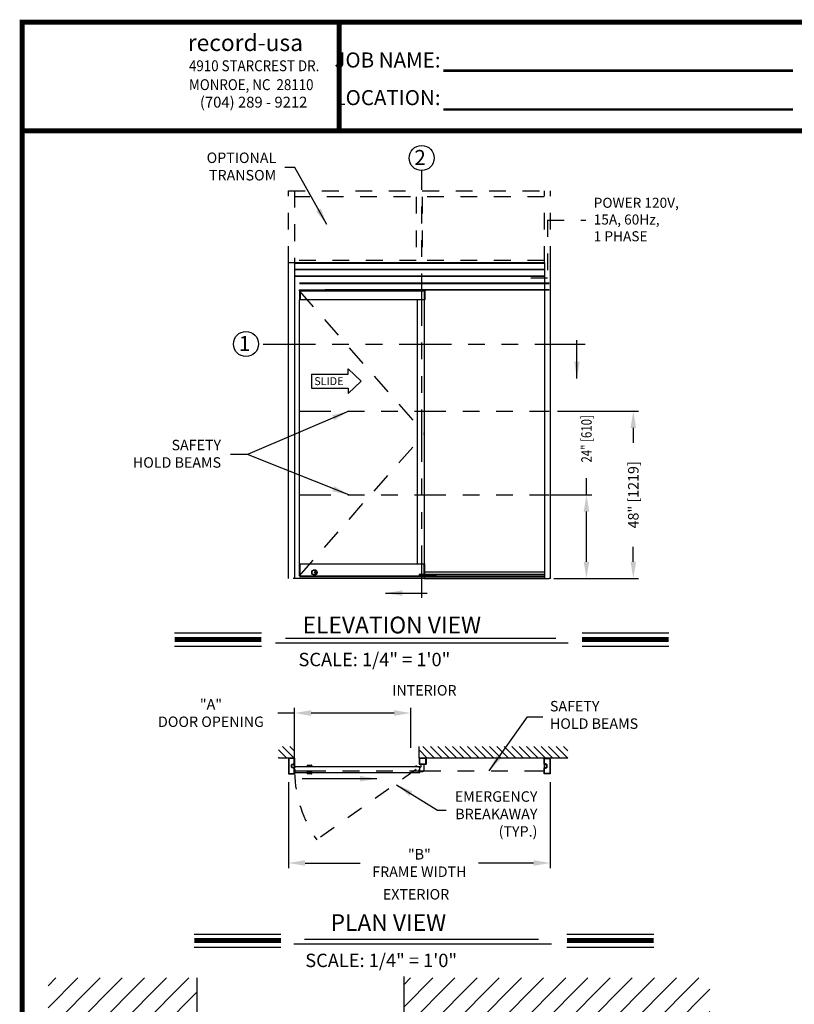
# Model space of a CAD drawing. Extents: x 0.4 to 7.9, y 0.1 to 10.5.
# Drawn here: x 0.4 to 5, y 4.6 to 10.5 of the extents above; entities that cross this region are included whole.
import ezdxf

# ---------------------------------------------------------------- set-up
doc = ezdxf.new("R2010")
doc.units = 0
doc.header["$MEASUREMENT"] = 0
doc.header["$PDMODE"] = 3
doc.header["$PDSIZE"] = -50
doc.linetypes.add('HIDDEN', pattern=[0.375, 0.25, -0.125])
doc.linetypes.add('PHANTOM', pattern=[2.5, 1.25, -0.25, 0.25, -0.25, 0.25, -0.25])
doc.layers.get('0').update_dxf_attribs({"linetype": 'CONTINUOUS'})
doc.layers.get('DEFPOINTS').update_dxf_attribs({"linetype": 'CONTINUOUS'})
doc.layers.add('Template', color=7, linetype='CONTINUOUS')
doc.styles.add('ROMAND', font='romand')
doc.styles.add('ROMANS', font='Romans.shx', dxfattribs={"height": 0.0625})
doc.styles.add('ROMANT', font='romant.shx', dxfattribs={"height": 0.15})
doc.styles.get("Standard").update_dxf_attribs({"font": 'romans.shx', "height": 0.06})
doc.styles.add('SWISS', font='swisseb.ttf', dxfattribs={"height": 0.1})
doc.styles.add('SWISSBI', font='swissbi.ttf', dxfattribs={"height": 0.1})
doc.styles.add('SWISSK', font='swissk.ttf', dxfattribs={"oblique": 15, "height": 0.06})
doc.dimstyles.get("Standard").update_dxf_attribs({"dimtxt": 0.03125, "dimasz": 0.1, "dimexe": 0.03125, "dimexo": 0.05, "dimgap": 0.05, "dimtad": 0, "dimdec": 6, "dimlfac": 4, "dimzin": 4, "dimdsep": 46, "dimlunit": 5, "dimtxsty": 'ROMANS', "dimcen": 0.09, "dimadec": 0, "dimazin": 0, "dimtfac": 1, "dimtdec": 4, "dimtofl": 0, "dimtmove": 0, "dimatfit": 3, "dimfxl": 0, "dimfrac": 2, "dimtolj": 1, "dimtzin": 4, "dimarcsym": 0})
pattern_1 = [(135, (3.661783, 6.052313), (0.0220971, 0.0220971), [])]
pattern_2 = [(45, (0.55456, 4.42737), (-0.0662913, 0.0662913), [])]

# ---------------------------------------------------------------- blocks, each defined once
blk = doc.blocks.new('*D6')
at = {"color": 0, "lineweight": -2}
for p, q in [((1.992, 5.9089), (1.992, 5.3947)), ((3.5578, 5.9089), (3.5578, 5.3947)), ((2.092, 5.4259), (2.4213, 5.4259)), ((3.4578, 5.4259), (3.1284, 5.4259))]:
    blk.add_line(p, q, dxfattribs=at)
at = {"color": 0}
for points in [[(2.092, 5.4426), (2.092, 5.4093), (1.992, 5.4259)], [(3.4578, 5.4426), (3.4578, 5.4093), (3.5578, 5.4259)]]:
    blk.add_solid(points, dxfattribs=at)
at = {"layer": 'DEFPOINTS', "color": 0}
for p in [(1.992, 5.9589), (3.5578, 5.9589), (1.992, 5.4259)]:
    blk.add_point(p, dxfattribs=at)
at = {"color": 0, "lineweight": 25, "insert": (2.7749, 5.4259), "char_height": 0.0625, "attachment_point": 5, "style": 'ROMANS'}
blk.add_mtext('\\A1;"B"\\PFRAME WIDTH', dxfattribs=at)
blk = doc.blocks.new('*D13')
at = {"color": 0, "lineweight": -2}
for p, q in [((3.6012, 8.1258), (4.0853, 8.1258)), ((4.0541, 8.0258), (4.0541, 7.9362)), ((4.0541, 7.2258), (4.0541, 7.3153)), ((3.6162, 7.1258), (4.0853, 7.1258))]:
    blk.add_line(p, q, dxfattribs=at)
at = {"color": 0}
for points in [[(4.0374, 8.0258), (4.0707, 8.0258), (4.0541, 8.1258)], [(4.0374, 7.2258), (4.0707, 7.2258), (4.0541, 7.1258)]]:
    blk.add_solid(points, dxfattribs=at)
at = {"layer": 'DEFPOINTS', "color": 0}
for p in [(3.5512, 8.1258), (3.5662, 7.1258), (4.0541, 7.1258)]:
    blk.add_point(p, dxfattribs=at)
at = {"color": 0, "lineweight": 25, "insert": (4.0541, 7.6258), "char_height": 0.0625, "attachment_point": 5, "rotation": 90, "style": 'ROMANS'}
blk.add_mtext('\\A1;48" [1219]', dxfattribs=at)
blk = doc.blocks.new('*D14')
at = {"color": 0, "lineweight": -2}
for p, q in [((3.7739, 7.6258), (3.7739, 7.7258)), ((3.5633, 7.6258), (3.8052, 7.6258)), ((3.7739, 7.2258), (3.7739, 7.5258)), ((3.5783, 7.1258), (3.8052, 7.1258))]:
    blk.add_line(p, q, dxfattribs=at)
at = {"color": 0}
for points in [[(3.7573, 7.5258), (3.7906, 7.5258), (3.7739, 7.6258)], [(3.7573, 7.2258), (3.7906, 7.2258), (3.7739, 7.1258)]]:
    blk.add_solid(points, dxfattribs=at)
at = {"layer": 'DEFPOINTS', "color": 0}
for p in [(3.5133, 7.6258), (3.5283, 7.1258), (3.7739, 7.1258)]:
    blk.add_point(p, dxfattribs=at)
at = {"color": 0, "lineweight": 25, "insert": (3.7739, 7.9603), "char_height": 0.0625, "attachment_point": 5, "rotation": 90, "style": 'ROMANS'}
blk.add_mtext('\\A1;{\\W0.8;24" [610]}', dxfattribs=at)
blk = doc.blocks.new('*D20')
at = {"color": 0, "lineweight": -2}
for p, q in [((2.0285, 6.3221), (1.9285, 6.3221)), ((2.0285, 6.102), (2.0285, 6.3533)), ((2.6232, 6.3221), (2.1285, 6.3221)), ((2.7232, 6.1144), (2.7232, 6.3533))]:
    blk.add_line(p, q, dxfattribs=at)
at = {"color": 0}
for points in [[(2.1285, 6.3387), (2.1285, 6.3054), (2.0285, 6.3221)], [(2.6232, 6.3387), (2.6232, 6.3054), (2.7232, 6.3221)]]:
    blk.add_solid(points, dxfattribs=at)
at = {"layer": 'DEFPOINTS', "color": 0}
for p in [(2.0285, 6.3221), (2.7232, 6.0644), (2.0285, 6.052)]:
    blk.add_point(p, dxfattribs=at)
at = {"color": 0, "lineweight": 25, "insert": (1.5287, 6.3221), "char_height": 0.0625, "attachment_point": 5, "style": 'ROMANS'}
blk.add_mtext('\\A1;"A"\\PDOOR OPENING ', dxfattribs=at)

msp = doc.modelspace()

# ---------------------------------------------------------------- hatches: boundary and pattern name
at = {"lineweight": 25}
h = msp.add_hatch(dxfattribs=at)
h.set_pattern_fill('ANSI31', color=256, scale=0.25, style=0)
h.set_pattern_definition(pattern_1)
h.paths.add_polyline_path([(1.9318171, 6.12207596), (2.02845116, 6.12207596), (2.02845116, 6.0523133), (1.9318171, 6.0523133)])
h = msp.add_hatch(dxfattribs=at)
h.set_pattern_fill('ANSI31', color=256, scale=0.25, style=0)
h.set_pattern_definition(pattern_1)
h.paths.add_polyline_path([(2.77301389, 6.12207596), (3.66178301, 6.12207596), (3.66178301, 6.0523133), (2.77301389, 6.0523133)])
h = msp.add_hatch(dxfattribs=at)
h.set_pattern_fill('ANSI31', color=256, scale=0.75, style=0)
h.set_pattern_definition(pattern_2)
h.paths.add_polyline_path([(1.4458751, 4.73892348), (0.55455663, 4.73892348), (0.55455663, 4.42737864), (1.4418751, 4.42737864, -0.4142135624), (1.4458751, 4.42337864)])
h = msp.add_hatch(dxfattribs=at)
h.set_pattern_fill('ANSI31', color=256, scale=0.75, style=0)
h.set_pattern_definition(pattern_2)
h.paths.add_polyline_path([(4.51096404, 4.73892348), (2.68306079, 4.73892348), (2.68306079, 4.4273745), (3.84543761, 4.4273745, -0.0113848761), (3.8456197, 4.42737864), (4.2751197, 4.42737864, -0.0113848761), (4.27530179, 4.4273745), (4.51096404, 4.4273745)])

# ---------------------------------------------------------------- linework, layer by layer
at = {"color": 7, "linetype": 'PHANTOM', "lineweight": 25, "ltscale": 0.25}
for p, q in [((2.78995073, 7.01064396), (2.78995073, 9.56339324)), ((1.84105256, 8.52703662), (3.76674993, 8.52703662))]:
    msp.add_line(p, q, dxfattribs=at)
at = {"linetype": 'HIDDEN', "lineweight": 25, "ltscale": 0.4}
for p, q in [((1.99240964, 9.01117833), (1.99240964, 9.44253231)), ((1.99240964, 9.44253198), (3.55733138, 9.44253198)), ((2.02886796, 9.44253231), (2.02886796, 9.01117833)), ((3.52231447, 9.01117833), (3.52231447, 9.44253231)), ((3.55877278, 9.01117833), (3.55877278, 9.44253231)), ((3.52087306, 9.40607366), (2.02886796, 9.40607366)), ((2.75567015, 9.40607366), (2.75567015, 9.01117758)), ((2.79212847, 9.40607366), (2.79212847, 9.01117758)), ((2.75567015, 9.026803), (2.02886796, 9.026803)), ((3.52087306, 9.026803), (2.79212847, 9.026803))]:
    msp.add_line(p, q, dxfattribs=at)
at = {"color": 7, "linetype": 'HIDDEN', "lineweight": 25, "ltscale": 0.25}
for q in [(3.77091715, 9.26771919), (3.54052334, 8.91955781)]:
    msp.add_line((3.54052334, 9.26771919), q, dxfattribs=at)
at = {"color": 7, "linetype": 'Continuous', "lineweight": 25}
for p, q in [((3.52107337, 9.01117833), (1.99240964, 9.01117833)), ((1.99240964, 7.12576166), (1.99240964, 9.01117833)), ((2.02866765, 9.01117833), (2.02866765, 7.12576166)), ((3.52107337, 9.00910645), (2.02869628, 9.00910645)), ((3.36894783, 9.00765), (2.02869628, 9.00765)), ((2.27939825, 9.01117833), (2.27906492, 9.01117833)), ((2.31518992, 9.01117833), (2.27939825, 9.01117833)), ((2.79114082, 9.00877495), (2.79114082, 9.00765)), ((2.794268, 9.00765), (2.794268, 9.00877495)), ((3.52251477, 9.00765), (3.37009542, 9.00765)), ((3.37479964, 9.01117833), (3.3744663, 9.01117833)), ((3.3744663, 9.010845), (3.3744663, 9.01117833)), ((3.4105913, 9.01117833), (3.37479964, 9.01117833)), ((3.41092464, 9.01117833), (3.4105913, 9.01117833)), ((3.52251477, 9.01117833), (3.52251477, 7.12576166)), ((3.55877278, 7.12576166), (3.55877278, 9.01117833)), ((3.52107337, 8.97232434), (2.02866765, 8.97232434)), ((3.52107337, 8.96973448), (2.02866765, 8.96973448)), ((3.52107337, 8.93218154), (2.02866765, 8.93218154)), ((3.52107337, 8.92959168), (2.02866765, 8.92959168)), ((2.05882809, 8.89203874), (3.5512338, 8.89203874)), ((2.05882809, 8.88944888), (3.5512338, 8.88944888)), ((2.05710946, 8.85060101), (2.05710946, 8.84444194)), ((2.05710946, 8.84444194), (2.05710946, 8.84411044)), ((2.05710946, 8.84411044), (2.05958743, 8.84411044)), ((2.80276482, 8.84283756), (2.05818062, 8.84283756)), ((2.05818062, 8.84283756), (2.05818062, 8.81952884)), ((2.05882809, 8.85060101), (2.21124744, 8.85060101)), ((2.05958743, 8.85060101), (2.05958743, 8.84444194)), ((2.05958743, 8.85060101), (2.05958743, 8.84444194)), ((2.05958743, 8.84411044), (2.05958743, 8.84444194)), ((2.05958743, 8.84444194), (2.05958743, 8.84411044)), ((2.05958743, 8.84392189), (2.05958743, 8.84411044)), ((2.05958743, 8.84411044), (2.80417163, 8.84411044)), ((2.13374025, 8.84392189), (2.05958743, 8.84392189)), ((2.06206541, 8.84283756), (2.06206541, 8.84250606)), ((2.06206541, 8.84283756), (2.06206541, 8.81952884)), ((2.06206541, 8.84250606), (2.06206541, 8.82013982)), ((2.09066573, 8.84350752), (2.09066573, 8.84392189)), ((2.09066573, 8.84350752), (2.09066573, 8.84318637)), ((2.09066573, 8.84318637), (2.09066573, 8.84283756)), ((2.09101795, 8.84392189), (2.09101795, 8.8434709)), ((2.09101795, 8.8434709), (2.09101795, 8.84283756)), ((2.13469332, 8.84392189), (2.13374025, 8.84392189)), ((2.13476164, 8.84398243), (2.13469332, 8.84398243)), ((2.13469332, 8.84398243), (2.13469332, 8.84392189)), ((2.13469332, 8.84398243), (2.13476164, 8.84398243)), ((3.55093998, 8.85060101), (2.21068843, 8.85060101)), ((2.21095363, 8.85060101), (3.55120518, 8.85060101)), ((2.77686624, 8.84411044), (2.77686624, 8.84283756)), ((2.7975851, 8.84283756), (2.7975851, 8.84411044)), ((2.8066496, 8.84283756), (2.80276482, 8.84283756)), ((2.80276482, 8.84283756), (2.80276482, 8.81952884)), ((2.80276482, 8.84250606), (2.80276482, 8.82013982)), ((2.80417163, 8.85060101), (2.80417163, 8.84444194)), ((2.80417163, 8.85060101), (2.80417163, 8.84444194)), ((2.80417163, 8.84444194), (2.80417163, 8.84411044)), ((2.80417163, 8.84444194), (2.80417163, 8.84411044)), ((2.80417163, 8.84411044), (2.8066496, 8.84411044)), ((2.8066496, 8.85060101), (2.8066496, 8.84444194)), ((2.8066496, 8.84444194), (2.8066496, 8.84411044)), ((2.8066496, 8.84283756), (2.8066496, 8.84411044)), ((2.8066496, 8.84283756), (2.8066496, 8.81952884)), ((2.05738668, 7.21381683), (2.05738668, 8.7910404)), ((2.05818062, 8.81952884), (2.06206541, 8.81952884)), ((2.05818062, 8.81952884), (2.05818062, 8.7910404)), ((2.80276482, 8.7910404), (2.05818062, 8.7910404)), ((2.06206541, 8.82013982), (2.06206541, 8.81898228)), ((2.06206541, 8.81952884), (2.06206541, 8.7910404)), ((2.06206541, 8.81898228), (2.06206541, 8.79241542)), ((2.06206541, 8.79241542), (2.06206541, 8.7910404)), ((2.76433554, 7.21381683), (2.76433554, 8.7910404)), ((2.8066496, 8.81952884), (2.80276482, 8.81952884)), ((2.80276482, 8.81952884), (2.80276482, 8.7910404)), ((2.80276482, 8.81898228), (2.80276482, 8.79241542)), ((2.8066496, 8.7910404), (2.80276482, 8.7910404)), ((2.80600214, 7.21381683), (2.80600214, 8.7910404)), ((2.8066496, 8.81952884), (2.8066496, 8.7910404)), ((2.3492723, 8.37893464), (2.42647083, 8.30488073)), ((2.3492723, 8.34692587), (2.3492723, 8.37893464)), ((2.13069137, 8.34692587), (2.3492723, 8.34692587)), ((2.13069137, 8.34692587), (2.13069137, 8.26283559)), ((2.3492723, 8.23082681), (2.42647083, 8.30488073)), ((2.13069137, 8.26283559), (2.3492723, 8.26283559)), ((2.3492723, 8.26283559), (2.3492723, 8.23082681)), ((2.05818062, 7.21381683), (2.80276482, 7.21381683)), ((2.05818062, 7.1853284), (2.05818062, 7.21381683)), ((2.06206541, 7.1853284), (2.05818062, 7.1853284)), ((2.05818062, 7.14130081), (2.05818062, 7.1853284)), ((2.06206541, 7.14163231), (2.06206541, 7.21381683)), ((2.80276482, 7.21381683), (2.8066496, 7.21381683)), ((2.80276482, 7.1853284), (2.80276482, 7.21381683)), ((2.80276482, 7.18587496), (2.80276482, 7.21244181)), ((2.80276482, 7.14907038), (2.80276482, 7.1853284)), ((2.80276482, 7.1853284), (2.8066496, 7.1853284)), ((2.80276482, 7.14907038), (2.80276482, 7.18471741)), ((2.8066496, 7.1853284), (2.8066496, 7.21381683)), ((2.8066496, 7.14907038), (2.8066496, 7.1853284)), ((2.80273619, 7.12576166), (2.02112867, 7.12576166)), ((2.80273619, 7.13612109), (2.05738668, 7.13612109)), ((2.05818062, 7.14130081), (2.77298145, 7.14130081)), ((2.06206541, 7.14130081), (2.06206541, 7.14163231)), ((2.15303417, 7.16233046), (2.15604591, 7.16233046)), ((2.15303417, 7.16170889), (2.15303417, 7.16233046)), ((2.15604591, 7.16170889), (2.15303417, 7.16170889)), ((2.80276482, 7.14907038), (2.77298145, 7.14907038)), ((2.77298145, 7.14907038), (2.77298145, 7.14163231)), ((2.77298145, 7.14163231), (2.77298145, 7.14130081)), ((2.77298145, 7.14130081), (2.80276482, 7.14130081)), ((2.77427638, 7.14907038), (2.77427638, 7.14725748)), ((2.77427638, 7.14725748), (2.77427638, 7.14648052)), ((2.77427638, 7.14648052), (2.77427638, 7.14259574)), ((2.77427638, 7.14648052), (2.7975851, 7.14648052)), ((2.77427638, 7.14259574), (2.78204595, 7.14259574)), ((2.78204595, 7.14259574), (2.82607354, 7.14259574)), ((2.7975851, 7.14907038), (2.7975851, 7.14725748)), ((2.7975851, 7.14725748), (2.7975851, 7.14648052)), ((2.7975851, 7.14648052), (2.82607354, 7.14648052)), ((2.80276482, 7.14648052), (2.80276482, 7.14907038)), ((2.80276482, 7.14907038), (2.8066496, 7.14907038)), ((2.80276482, 7.14163231), (2.80276482, 7.14259574)), ((2.80276482, 7.14130081), (2.80276482, 7.14163231)), ((2.80276482, 7.13612109), (3.52251477, 7.13612109)), ((2.80276482, 7.13612109), (2.80276482, 7.13609397)), ((2.80276482, 7.13612109), (2.80276482, 7.13609397)), ((2.80276482, 7.13609397), (2.80276482, 7.12862555)), ((2.80276482, 7.13609397), (2.80276482, 7.12862555)), ((2.80276482, 7.12862555), (2.80276482, 7.1273836)), ((2.80276482, 7.12862555), (2.80276482, 7.1273836)), ((2.80276482, 7.1273836), (2.80276482, 7.12609316)), ((2.80276482, 7.1273836), (2.80276482, 7.12609316)), ((2.80276482, 7.12609316), (2.80276482, 7.12576166)), ((2.80276482, 7.12609316), (2.80276482, 7.12576166)), ((2.80276482, 7.12576166), (3.5512338, 7.12576166)), ((2.80535468, 7.14907038), (2.80535468, 7.14648052)), ((2.80535468, 7.14249102), (2.80535468, 7.14249102)), ((2.80535468, 7.14249102), (2.80535468, 7.14215951)), ((2.80535468, 7.14215951), (3.52251477, 7.14215951)), ((2.80535468, 7.14215951), (2.80535468, 7.1404421)), ((2.80535468, 7.1404421), (2.80535468, 7.1401106)), ((2.80535468, 7.1401106), (2.80535468, 7.13935323)), ((2.80535468, 7.13935323), (2.80535468, 7.13871095)), ((2.80535468, 7.13871095), (2.80535468, 7.13806867)), ((2.80535468, 7.13806867), (2.80535468, 7.13645259)), ((2.80535468, 7.13645259), (2.80535468, 7.13612109)), ((3.52251477, 7.16357359), (2.8066496, 7.16357359)), ((2.8066496, 7.15166024), (3.52251477, 7.15166024)), ((2.81203651, 7.15166024), (2.81203651, 7.14882176)), ((2.81203651, 7.14882176), (2.81234729, 7.14851097)), ((2.83046267, 7.14882176), (2.81203651, 7.14882176)), ((2.83020939, 7.14851097), (2.81234729, 7.14851097)), ((2.81652262, 7.14683939), (2.81652262, 7.14851097)), ((2.81654938, 7.14683939), (2.81652262, 7.14683939)), ((2.81685772, 7.14648052), (2.81652262, 7.14683939)), ((2.81654938, 7.14851097), (2.81654938, 7.14683939)), ((2.82094712, 7.14683939), (2.82094712, 7.14851097)), ((2.82103025, 7.14683939), (2.82094712, 7.14683939)), ((2.82103025, 7.14851097), (2.82103025, 7.14683939)), ((2.82503481, 7.14648052), (2.82661326, 7.14683939)), ((2.82607354, 7.14648052), (2.83384311, 7.14648052)), ((2.82607354, 7.14259574), (2.83384311, 7.14259574)), ((2.82661326, 7.14683939), (2.82661326, 7.14851097)), ((2.82666963, 7.14683939), (2.82661326, 7.14683939)), ((2.82666963, 7.14851097), (2.82666963, 7.14683939)), ((2.82751979, 7.14648052), (2.82785489, 7.14683939)), ((2.82785489, 7.14683939), (2.82785489, 7.14851097)), ((2.83203021, 7.14851097), (2.83020939, 7.14851097)), ((2.832341, 7.14882176), (2.83046267, 7.14882176)), ((2.83203021, 7.14851097), (2.832341, 7.14882176)), ((2.832341, 7.14882176), (2.832341, 7.15166024)), ((2.83384311, 7.14648052), (2.83384311, 7.14259574)), ((2.83384311, 7.14648052), (2.83902283, 7.14648052)), ((2.83384311, 7.14259574), (2.83902283, 7.14259574)), ((2.83902283, 7.14648052), (2.86492141, 7.14648052)), ((2.83902283, 7.14259574), (2.86492141, 7.14259574)), ((2.85347424, 7.15166024), (2.85347424, 7.14882176)), ((2.85347424, 7.14882176), (2.85378502, 7.14851097)), ((2.87313157, 7.14882176), (2.85347424, 7.14882176)), ((2.8728406, 7.14851097), (2.85378502, 7.14851097)), ((2.85768389, 7.14851097), (2.85768389, 7.14683939)), ((2.85788046, 7.14671777), (2.85829137, 7.14648052)), ((2.86023063, 7.14683939), (2.86023063, 7.14851097)), ((2.8603007, 7.14683939), (2.86023063, 7.14683939)), ((2.8603007, 7.14851097), (2.8603007, 7.14683939)), ((2.86450831, 7.14648052), (2.86616679, 7.14683939)), ((2.86492141, 7.14648052), (2.87269099, 7.14648052)), ((2.86492141, 7.14259574), (2.87269099, 7.14259574)), ((2.86616679, 7.14683939), (2.86616679, 7.14851097)), ((2.86624329, 7.14683939), (2.86616679, 7.14683939)), ((2.86624329, 7.14851097), (2.86624329, 7.14683939)), ((2.86862418, 7.14648052), (2.86956264, 7.14683939)), ((2.86896159, 7.14648052), (2.86956264, 7.14683939)), ((2.86956264, 7.14683939), (2.86956264, 7.14851097)), ((2.86956908, 7.14683939), (2.86956264, 7.14683939)), ((2.86956908, 7.14683939), (2.86956264, 7.14683939)), ((2.86956908, 7.14851097), (2.86956908, 7.14683939)), ((2.87269099, 7.14648052), (2.87269099, 7.14259574)), ((2.87346794, 7.14851097), (2.8728406, 7.14851097)), ((2.87377873, 7.14882176), (2.87313157, 7.14882176)), ((2.87346794, 7.14851097), (2.87377873, 7.14882176)), ((2.87377873, 7.14882176), (2.87377873, 7.15166024)), ((3.55877278, 7.12576166), (3.5512338, 7.12576166)), ((3.58749181, 7.12576166), (3.58716031, 7.12576166)), ((1.99199283, 6.05197997), (1.99199283, 5.95889663)), ((2.02811783, 6.0523133), (1.99232616, 6.0523133)), ((1.99397199, 6.0500008), (1.99397199, 5.9608758)), ((2.02613866, 6.05033413), (1.99430533, 6.05033413)), ((2.01084699, 5.99891747), (2.01084699, 6.01195913)), ((2.01282616, 5.99891747), (2.01282616, 6.01195913)), ((2.01445116, 6.0155633), (2.02024717, 6.0155633)), ((2.01445116, 6.01358413), (2.02081577, 6.01358413)), ((2.02257616, 6.0142508), (2.02257616, 6.0158758)), ((2.02486783, 6.01358413), (2.02324283, 6.01358413)), ((2.02324283, 6.01195913), (2.02520116, 6.01195913)), ((2.02353877, 6.01883413), (2.02613866, 6.01883413)), ((2.02355533, 6.01685497), (2.02811783, 6.01685497)), ((2.02647199, 6.01916747), (2.02647199, 6.0500008)), ((2.02845116, 6.0171883), (2.02845116, 6.01520393)), ((2.02845116, 6.01520393), (2.02845116, 6.0149383)), ((2.02845116, 6.0149383), (2.02845116, 6.01410497)), ((2.02845116, 6.01410497), (2.02845116, 6.01363743)), ((2.02845116, 6.01363743), (2.02845116, 6.01331539)), ((2.02845116, 6.01331539), (2.02845116, 6.00668622)), ((2.02845116, 6.00668622), (2.02845116, 6.00636417)), ((2.02845116, 6.00636417), (2.02845116, 6.00451243)), ((2.02845116, 6.00451243), (2.02845116, 6.00419039)), ((2.02845116, 6.00419039), (2.02845116, 5.99756122)), ((2.03235741, 6.00283529), (2.02845116, 6.00283529)), ((2.02845116, 5.96637695), (2.02845116, 6.00283529)), ((2.03235741, 6.00283529), (2.77301389, 6.00283529)), ((2.03235741, 6.00033529), (2.03235741, 6.00283529)), ((2.03235741, 5.99689779), (2.03235741, 6.00283529)), ((2.10191991, 6.00329362), (2.10191991, 6.00300195)), ((2.10191991, 6.00329362), (2.13466991, 6.00329362)), ((2.10191991, 6.00300195), (2.13466991, 6.00300195)), ((2.10208658, 6.00346029), (2.13450324, 6.00346029)), ((2.10327408, 6.00637695), (2.10327408, 6.00377279)), ((2.10327408, 6.00637695), (2.13331574, 6.00637695)), ((2.10327408, 6.00377279), (2.13331574, 6.00377279)), ((2.10389908, 6.00700195), (2.13269074, 6.00700195)), ((2.10419074, 6.00840604), (2.10419074, 6.00741862)), ((2.10419074, 6.00840604), (2.13239908, 6.00840604)), ((2.10419074, 6.00741862), (2.13239908, 6.00741862)), ((2.10556643, 6.0101121), (2.10429599, 6.00868285)), ((2.10429599, 6.00868285), (2.13229383, 6.00868285)), ((2.10556643, 6.0101121), (2.13102339, 6.0101121)), ((2.10587785, 6.01025195), (2.13071197, 6.01025195)), ((2.13229383, 6.00868285), (2.13102339, 6.0101121)), ((2.13239908, 6.00741862), (2.13239908, 6.00840604)), ((2.13331574, 6.00377279), (2.13331574, 6.00637695)), ((2.13466991, 6.00300195), (2.13466991, 6.00329362)), ((2.75220172, 6.00469254), (2.75220172, 6.00283529)), ((2.75997189, 6.00469254), (2.75220172, 6.00469254)), ((2.75378506, 6.00560612), (2.75838856, 6.00560612)), ((2.75997189, 6.00283529), (2.75997189, 6.00469254)), ((2.77301389, 5.99689779), (2.77301389, 6.00283529)), ((2.77301389, 6.00283529), (2.77692014, 6.00283529)), ((2.77692014, 5.96637695), (2.77692014, 6.00283529)), ((2.78343056, 6.015855), (2.78343056, 6.00126237)), ((2.80426389, 5.98105404), (2.80426389, 6.015855)), ((3.52130402, 6.0171883), (3.52130402, 6.05197997)), ((3.52130402, 6.0171883), (3.52130402, 6.01520393)), ((3.52130402, 6.01520393), (3.52130402, 6.0149383)), ((3.52130402, 6.0149383), (3.52130402, 6.01410497)), ((3.52130402, 6.01410497), (3.52130402, 6.01363743)), ((3.52130402, 6.01363743), (3.52130402, 6.01331539)), ((3.52130402, 6.01331539), (3.52130402, 6.00668622)), ((3.52130402, 6.00668622), (3.52130402, 6.00636417)), ((3.52130402, 6.00636417), (3.52130402, 6.00451243)), ((3.52130402, 6.00451243), (3.52130402, 6.00419039)), ((3.52130402, 6.00419039), (3.52130402, 5.99756122)), ((3.52163735, 6.0523133), (3.55742902, 6.0523133)), ((3.52619985, 6.01685497), (3.52163735, 6.01685497)), ((3.52328318, 6.01916747), (3.52328318, 6.0500008)), ((3.52361652, 6.05033413), (3.55544985, 6.05033413)), ((3.5262164, 6.01883413), (3.52361652, 6.01883413)), ((3.52651235, 6.01195913), (3.52455402, 6.01195913)), ((3.52488735, 6.01358413), (3.52651235, 6.01358413)), ((3.52717902, 6.0142508), (3.52717902, 6.0158758)), ((3.53530402, 6.01358413), (3.52893941, 6.01358413)), ((3.53530402, 6.0155633), (3.529508, 6.0155633)), ((3.53692902, 5.99891747), (3.53692902, 6.01195913)), ((3.53890818, 5.99891747), (3.53890818, 6.01195913)), ((3.55578318, 6.0500008), (3.55578318, 5.9608758)), ((3.55776235, 6.05197997), (3.55776235, 5.95889663)), ((1.99232616, 5.9585633), (2.02811783, 5.9585633)), ((1.99430533, 5.96054247), (2.02613866, 5.96054247)), ((2.02081577, 5.99729247), (2.01445116, 5.99729247)), ((2.02024717, 5.9953133), (2.01445116, 5.9953133)), ((2.02257616, 5.9950008), (2.02257616, 5.9966258)), ((2.02520116, 5.99891747), (2.02324283, 5.99891747)), ((2.02324283, 5.99729247), (2.02486783, 5.99729247)), ((2.02613866, 5.99204247), (2.02353877, 5.99204247)), ((2.02811783, 5.99402163), (2.02355533, 5.99402163)), ((2.02647199, 5.9608758), (2.02647199, 5.99170913)), ((2.02845116, 5.99756122), (2.02845116, 5.99723917)), ((2.02845116, 5.99723917), (2.02845116, 5.99538743)), ((2.03235741, 5.99689779), (2.02845116, 5.99689779)), ((2.02845116, 5.99538743), (2.02845116, 5.99506539)), ((2.02845116, 5.99506539), (2.02845116, 5.9936883)), ((2.02845116, 5.95889663), (2.02845116, 5.9936883)), ((2.03235741, 5.98543945), (2.02845116, 5.98543945)), ((2.03235741, 5.98068945), (2.02845116, 5.98068945)), ((2.03235741, 5.96637695), (2.02845116, 5.96637695)), ((2.03235741, 5.99796029), (2.03235741, 6.00033529)), ((2.03235741, 5.99762695), (2.03235741, 5.99796029)), ((2.03235741, 5.99729362), (2.03235741, 5.99762695)), ((2.03235741, 5.99632487), (2.03235741, 5.99729362)), ((2.03235741, 5.98068945), (2.03235741, 5.98543945)), ((2.03235741, 5.98460612), (2.03235741, 5.98493945)), ((2.03235741, 5.98427279), (2.03235741, 5.98460612)), ((2.03235741, 5.98223504), (2.03235741, 5.98427279)), ((2.03235741, 5.97999865), (2.03235741, 5.98223504)), ((2.03235741, 5.96637695), (2.03235741, 5.98068945)), ((2.03235741, 5.96665154), (2.03235741, 5.97999865)), ((2.03235741, 5.96637695), (2.03235741, 5.96665154)), ((2.03235741, 5.96637695), (2.77301389, 5.96637695)), ((2.10191991, 5.96621029), (2.10191991, 5.96591862)), ((2.13466991, 5.96621029), (2.10191991, 5.96621029)), ((2.13466991, 5.96591862), (2.10191991, 5.96591862)), ((2.13450324, 5.96575195), (2.10208658, 5.96575195)), ((2.10327408, 5.96543945), (2.10327408, 5.96283529)), ((2.13331574, 5.96543945), (2.10327408, 5.96543945)), ((2.13331574, 5.96283529), (2.10327408, 5.96283529)), ((2.13269074, 5.96221029), (2.10389908, 5.96221029)), ((2.10419074, 5.96179362), (2.10419074, 5.9608062)), ((2.13239908, 5.96179362), (2.10419074, 5.96179362)), ((2.13239908, 5.9608062), (2.10419074, 5.9608062)), ((2.10429599, 5.96052938), (2.10556643, 5.95910013)), ((2.13229383, 5.96052938), (2.10429599, 5.96052938)), ((2.13102339, 5.95910013), (2.10556643, 5.95910013)), ((2.13071197, 5.95896029), (2.10587785, 5.95896029)), ((2.13102339, 5.95910013), (2.13229383, 5.96052938)), ((2.13239908, 5.9608062), (2.13239908, 5.96179362)), ((2.13331574, 5.96283529), (2.13331574, 5.96543945)), ((2.13466991, 5.96591862), (2.13466991, 5.96621029)), ((2.77301389, 5.99796029), (2.77301389, 6.00033529)), ((2.77301389, 5.99689779), (2.77692014, 5.99689779)), ((2.77301389, 5.98068945), (2.77301389, 5.98543945)), ((2.77301389, 5.98543945), (2.77692014, 5.98543945)), ((2.77301389, 5.98223504), (2.77301389, 5.98427279)), ((2.77301389, 5.96637695), (2.77301389, 5.98068945)), ((2.77301389, 5.98068945), (2.77692014, 5.98068945)), ((2.77301389, 5.96665154), (2.77301389, 5.97999865)), ((2.77301389, 5.96637695), (2.77692014, 5.96637695)), ((2.77822222, 5.99605404), (2.77692014, 5.99605404)), ((2.77692014, 5.97324154), (2.79645139, 5.97324154)), ((3.52130402, 5.99756122), (3.52130402, 5.99723917)), ((3.52130402, 5.99723917), (3.52130402, 5.99538743)), ((3.52130402, 5.99538743), (3.52130402, 5.99506539)), ((3.52130402, 5.99506539), (3.52130402, 5.9936883)), ((3.52130402, 5.95889663), (3.52130402, 5.9936883)), ((3.52163735, 5.99402163), (3.52619985, 5.99402163)), ((3.55742902, 5.9585633), (3.52163735, 5.9585633)), ((3.52328318, 5.9608758), (3.52328318, 5.99170913)), ((3.52361652, 5.99204247), (3.5262164, 5.99204247)), ((3.55544985, 5.96054247), (3.52361652, 5.96054247)), ((3.52455402, 5.99891747), (3.52651235, 5.99891747)), ((3.52651235, 5.99729247), (3.52488735, 5.99729247)), ((3.52717902, 5.9950008), (3.52717902, 5.9966258)), ((3.52893941, 5.99729247), (3.53530402, 5.99729247)), ((3.529508, 5.9953133), (3.53530402, 5.9953133))]:
    msp.add_line(p, q, dxfattribs=at)
at = {"linetype": 'HIDDEN', "lineweight": 25, "ltscale": 0.25}
msp.add_line((3.54052334, 8.91955781), (3.38049779, 8.91955781), dxfattribs=at)
at = {"color": 7, "linetype": 'HIDDEN', "lineweight": 25, "ltscale": 0.5}
for p in [(2.05818062, 8.84283756), (2.05818062, 7.14130081)]:
    msp.add_line(p, (2.80600214, 7.99206918), dxfattribs=at)
at = {"color": 7, "linetype": 'PHANTOM', "lineweight": 25, "ltscale": 0.15}
for p, q in [((2.05882809, 8.12576133), (3.5512338, 8.12576133)), ((2.05882809, 7.62576133), (3.5512338, 7.62576133))]:
    msp.add_line(p, q, dxfattribs=at)
at = {"color": 7, "lineweight": 25}
for p, q in [((1.31170751, 6.80027327), (1.83026533, 6.80027327)), ((1.97535845, 6.76853426), (3.5914, 6.76853426)), ((3.74734558, 6.80027327), (4.2659034, 6.80027327)), ((1.31170751, 6.72187327), (1.83026533, 6.72187327)), ((1.91525773, 6.74097921), (3.66485644, 6.74097921)), ((3.74734558, 6.72187327), (4.2659034, 6.72187327)), ((1.42892312, 5.00156048), (1.94748093, 5.00156048)), ((3.65754764, 5.00156048), (4.17610546, 5.00156048)), ((2.02386449, 4.94226642), (3.56518007, 4.94226642)), ((2.0884222, 4.96982146), (3.48717284, 4.96982146)), ((1.42892312, 4.92316048), (1.94748093, 4.92316048)), ((3.65754764, 4.92316048), (4.17610546, 4.92316048))]:
    msp.add_line(p, q, dxfattribs=at)
at = {"lineweight": 25}
for p, q in [((2.02845116, 6.05197997), (2.02845116, 6.16918044)), ((2.77301389, 6.0523133), (2.77301389, 6.12207596)), ((2.02845116, 6.0523133), (1.9318171, 6.0523133)), ((2.02845116, 6.05197997), (2.02845116, 6.0171883)), ((2.81468049, 6.0523133), (2.77301389, 6.0523133)), ((2.77301389, 6.0523133), (2.77301389, 6.015855)), ((3.66178301, 6.0523133), (2.77301389, 6.0523133)), ((2.77301389, 6.015855), (2.81468049, 6.015855)), ((2.81207639, 6.0497092), (2.77561799, 6.0497092)), ((2.77561799, 6.0497092), (2.77561799, 6.0184591)), ((2.77561799, 6.0184591), (2.81207639, 6.0184591)), ((2.81207639, 6.0497092), (2.81207639, 6.0184591)), ((2.81468049, 6.0523133), (2.81468049, 6.015855)), ((1.4458751, 4.42337864), (1.4458751, 4.73892348)), ((2.68306079, 4.4273745), (2.68306079, 4.74671213))]:
    msp.add_line(p, q, dxfattribs=at)
at = {"linetype": 'PHANTOM', "lineweight": 25, "ltscale": 0.15}
msp.add_line((2.02845116, 5.97679247), (3.52130402, 5.97679247), dxfattribs=at)
at = {"color": 7, "linetype": 'HIDDEN', "lineweight": 25, "ltscale": 0.35}
msp.add_line((2.75608681, 5.98460612), (2.16178411, 5.56477511), dxfattribs=at)
at = {"const_width": 0.03}
msp.add_lwpolyline([(0.4, 10.45), (0.4, 0.2), (7.9, 0.2), (7.9, 10.45)], close=True, dxfattribs=at)
msp.add_lwpolyline([(7.91, 9.800375), (0.41, 9.800375)], dxfattribs=at)
at = {"color": 7, "linetype": 'Continuous', "lineweight": 25, "flags": 128}
for points in [[(2.81654938, 7.14683939), (2.81729578, 7.14659429), (2.81779272, 7.14648052)], [(2.81970378, 7.14648052), (2.8199182, 7.14652434), (2.82094712, 7.14683939)], [(2.82103025, 7.14683939), (2.82152629, 7.14670081), (2.82260869, 7.14648052)], [(2.82666963, 7.14683939), (2.82677493, 7.14670081), (2.82700473, 7.14648052)], [(2.85768389, 7.14683939), (2.85811614, 7.14659429), (2.85840391, 7.14648052)], [(2.85951061, 7.14648052), (2.85963478, 7.14652434), (2.86023063, 7.14683939)], [(2.8603007, 7.14683939), (2.86082189, 7.14670081), (2.86195918, 7.14648052)], [(2.86624329, 7.14683939), (2.86653821, 7.14670081), (2.86718175, 7.14648052)]]:
    msp.add_lwpolyline(points, dxfattribs=at)
at = {"lineweight": 25, "const_width": 0.03}
for points in [[(1.31170751, 6.76107327), (1.83026533, 6.76107327)], [(3.74734558, 6.76107327), (4.2659034, 6.76107327)], [(1.42892312, 4.96236048), (1.94748093, 4.96236048)], [(3.65754764, 4.96236048), (4.17610546, 4.96236048)]]:
    msp.add_lwpolyline(points, dxfattribs=at)
at = {"lineweight": 25}
msp.add_circle((2.78864873, 9.63838194), 0.075, dxfattribs=at)
at = {"color": 7, "lineweight": 25}
msp.add_circle((1.73815152, 8.52703662), 0.075, dxfattribs=at)
at = {"color": 7, "linetype": 'Continuous', "lineweight": 25}
for centre, radius in [((2.14753073, 7.16201967), 0.01628503), ((2.14753073, 7.16201967), 0.0149383), ((2.14753073, 7.16201967), 0.01402667), ((2.15303417, 7.16201967), 0.00582718)]:
    msp.add_circle(centre, radius, dxfattribs=at)
for centre, radius, start, end in [((2.79146961, 9.00882458), 0.00033251, 122.040393199, 188.585253391), ((2.79403754, 9.00886978), 0.00024921, 337.63154452, 71.742811128), ((2.11786131, 8.83937578), 0.00647465, 135.400958546, 147.67865815), ((2.11786131, 8.83937578), 0.00647465, 32.32134185, 44.599041454), ((2.15303417, 7.16201967), 0.00550345, 4.617884067, 355.382115933), ((2.15730299, 7.16201967), 0.00129493, 20.008998195, 166.113459637), ((2.15730299, 7.16201967), 0.00129493, 193.886540363, 339.991001805), ((1.99232616, 6.05197997), 0.00033333, 90, 180), ((1.99430533, 6.0500008), 0.00033333, 90, 180), ((2.01445116, 6.01195913), 0.00360417, 90, 180), ((2.01445116, 6.01195913), 0.001625, 90, 180), ((2.02024717, 6.01589663), 0.00033333, 270, 359.637366052), ((2.02353877, 6.0158758), 0.00295833, 90, 179.637366063), ((2.02081577, 6.0132508), 0.00033333, 22.392687805, 90), ((2.02324283, 6.0142508), 0.00229167, 202.392687806, 270), ((2.02355533, 6.0158758), 0.00097917, 90, 180), ((2.02324283, 6.0142508), 0.00066667, 180, 270), ((2.02486783, 6.01391747), 0.00033333, 270.000000023, 360), ((2.02618033, 6.01391747), 0.00097917, 360, 180), ((2.02520116, 6.01391747), 0.00195833, 270, 360), ((2.02613866, 6.0500008), 0.00033333, 360, 90), ((2.02613866, 6.01916747), 0.00033333, 270, 360), ((2.02811783, 6.05197997), 0.00033333, 360, 90), ((2.02811783, 6.0171883), 0.00033333, 270, 360), ((2.10296158, 6.00377279), 0.0003125, 270, 0), ((2.10389908, 6.00637695), 0.000625, 90, 180), ((2.10460741, 6.00741862), 0.00041667, 180, 270), ((2.10587785, 6.00983529), 0.00041667, 90, 138.366460664), ((2.13071197, 6.00983529), 0.00041667, 41.633539337, 90), ((2.13198241, 6.00741862), 0.00041667, 270, 0), ((2.13269074, 6.00637695), 0.000625, 0, 90), ((2.13362824, 6.00377279), 0.0003125, 180, 270), ((2.75378506, 6.00377729), 0.00182883, 90, 149.969892015), ((2.75838856, 6.00377729), 0.00182883, 30.030107985, 90), ((2.77822222, 6.00126237), 0.00520833, 270, 0), ((3.52163735, 6.05197997), 0.00033333, 90, 180), ((3.52163735, 6.0171883), 0.00033333, 180, 270), ((3.52357485, 6.01391747), 0.00097917, 0, 180), ((3.52455402, 6.01391747), 0.00195833, 180, 270), ((3.52361652, 6.0500008), 0.00033333, 90, 180), ((3.52361652, 6.01916747), 0.00033333, 180, 270), ((3.52488735, 6.01391747), 0.00033333, 180, 269.999999977), ((3.52619985, 6.0158758), 0.00097917, 0, 90), ((3.5262164, 6.0158758), 0.00295833, 0.362633937, 90), ((3.52651235, 6.0142508), 0.00066667, 270, 0), ((3.52651235, 6.0142508), 0.00229167, 270, 337.607312194), ((3.52893941, 6.0132508), 0.00033333, 90, 157.607312195), ((3.529508, 6.01589663), 0.00033333, 180.362633948, 270), ((3.53530402, 6.01195913), 0.00360417, 0, 90), ((3.53530402, 6.01195913), 0.001625, 0, 90), ((3.55544985, 6.0500008), 0.00033333, 0, 90), ((3.55742902, 6.05197997), 0.00033333, 0, 90), ((1.99232616, 5.95889663), 0.00033333, 180, 270), ((1.99430533, 5.9608758), 0.00033333, 180, 270), ((2.01445116, 5.99891747), 0.00360417, 180, 270), ((2.01445116, 5.99891747), 0.001625, 180, 270), ((2.02024717, 5.99497997), 0.00033333, 0.36263394, 90), ((2.02353877, 5.9950008), 0.00295833, 180.362633937, 270), ((2.02081577, 5.9976258), 0.00033333, 270, 337.607312194), ((2.02324283, 5.9966258), 0.00229167, 90, 157.607312195), ((2.02324283, 5.9966258), 0.00066667, 89.999999977, 180), ((2.02355533, 5.9950008), 0.00097917, 180, 270), ((2.02486783, 5.99695913), 0.00033333, 360, 89.999999977), ((2.02520116, 5.99695913), 0.00195833, 360, 90), ((2.02618033, 5.99695913), 0.00097917, 180, 360), ((2.02613866, 5.99170913), 0.00033333, 360, 90), ((2.02613866, 5.9608758), 0.00033333, 270, 360), ((2.02811783, 5.9936883), 0.00033333, 360, 90), ((2.02811783, 5.95889663), 0.00033333, 270, 360), ((2.10296158, 5.96543945), 0.0003125, 0, 90), ((2.10389908, 5.96283529), 0.000625, 180, 270), ((2.10460741, 5.96179362), 0.00041667, 90, 180), ((2.10587785, 5.95937695), 0.00041667, 221.633539336, 270), ((2.13071197, 5.95937695), 0.00041667, 270, 318.366460663), ((2.13198241, 5.96179362), 0.00041667, 0, 90), ((2.13269074, 5.96283529), 0.000625, 270, 0), ((2.13362824, 5.96543945), 0.0003125, 90, 180), ((2.79645139, 5.98105404), 0.0078125, 270, 0), ((3.52163735, 5.9936883), 0.00033333, 90, 180), ((3.52163735, 5.95889663), 0.00033333, 180, 270), ((3.52455402, 5.99695913), 0.00195833, 90, 180), ((3.52357485, 5.99695913), 0.00097917, 180, 0), ((3.52361652, 5.99170913), 0.00033333, 90, 180), ((3.52361652, 5.9608758), 0.00033333, 180, 270), ((3.52488735, 5.99695913), 0.00033333, 90.000000023, 180), ((3.52619985, 5.9950008), 0.00097917, 270, 0), ((3.5262164, 5.9950008), 0.00295833, 270, 359.637366063), ((3.52651235, 5.9966258), 0.00229167, 22.392687805, 90), ((3.52651235, 5.9966258), 0.00066667, 0, 90.000000023), ((3.52893941, 5.9976258), 0.00033333, 202.392687806, 270), ((3.529508, 5.99497997), 0.00033333, 90, 179.63736606), ((3.53530402, 5.99891747), 0.00360417, 270, 0), ((3.53530402, 5.99891747), 0.001625, 270, 0), ((3.55544985, 5.9608758), 0.00033333, 270, 0), ((3.55742902, 5.95889663), 0.00033333, 270, 0)]:
    msp.add_arc(centre, radius, start, end, dxfattribs=at)
at = {"color": 7, "linetype": 'HIDDEN', "lineweight": 25, "ltscale": 0.35}
msp.add_arc((2.75608681, 5.98460612), 0.72763574, 181.435558393, 215.238386025, dxfattribs=at)
at = {"layer": 'Template'}
for points, const_width in [([(2.29611274, 9.800375), (2.29611274, 10.45)], 0.03), ([(2.91779907, 10.16039785), (5.00839595, 10.16039785)], 0.015), ([(2.91779907, 9.92844286), (5.00839595, 9.92844286)], 0.015)]:
    msp.add_lwpolyline(points, dxfattribs=dict(at, const_width=const_width))

# ---------------------------------------------------------------- texts
at = {"lineweight": 25, "style": 'ROMANT'}
msp.add_text('2', height=0.09, dxfattribs=at).set_placement((2.74517531, 9.59643025))
at = {"color": 7, "lineweight": 25}
for s, height, style, p in [('1', 0.09, 'ROMANT', (1.6956779, 8.48508493)), ('ELEVATION VIEW', 0.1, 'ROMANT', (2.0768679, 6.79792156)), ('SCALE: 1/4" = 1\'0"', 0.08, 'ROMANT', (2.05204257, 6.60177307)), ('INTERIOR', 0.0625, 'ROMAND', (2.61259057, 6.42663764)), ('EXTERIOR', 0.0625, 'ROMAND', (2.55656285, 5.20771349)), ('PLAN VIEW', 0.1, 'ROMANT', (2.24397209, 5.01979466)), ('SCALE: 1/4" = 1\'0"', 0.08, 'ROMANT', (2.09258882, 4.803859))]:
    msp.add_text(s, height=height, dxfattribs=dict(at, style=style)).set_placement(p)
at = {"color": 7, "linetype": 'Continuous', "lineweight": 25, "style": 'SWISS'}
msp.add_text('SLIDE', height=0.047268837, dxfattribs=at).set_placement((2.14656048, 8.28165549))
at = {"char_height": 0.0625, "attachment_point": 6, "style": 'ROMANS'}
for insert in [(1.35670986, 9.67445512), (1.34644973, 7.64312988), (2.19658993, 5.80493121), (1.74959025, 5.75503057), (1.12244939, 5.14077265)]:
    msp.add_mtext('\\A1;', dxfattribs=dict(at, insert=insert))
at = {"lineweight": 25, "char_height": 0.0625, "style": 'ROMANS'}
for s, insert, attachment_point in [('OPTIONAL\\PTRANSOM', (1.91914357, 9.5797323), 6), ('SAFETY\\PHOLD BEAMS', (1.58932551, 7.86310335), 6), ('SAFETY\\PHOLD BEAMS', (3.55548792, 6.30282634), 4)]:
    msp.add_mtext(s, dxfattribs=dict(at, insert=insert, attachment_point=attachment_point))
at = {"lineweight": 25, "insert": (3.81733756, 9.2631783), "char_height": 0.06, "width": 0.6464, "attachment_point": 4, "style": 'ROMANS'}
msp.add_mtext('POWER 120V,\\P15A, 60Hz,\\P1 PHASE', dxfattribs=at)
at = {"color": 7, "lineweight": 25, "insert": (3.480668, 5.71077303), "char_height": 0.0625, "attachment_point": 6, "style": 'ROMANS'}
msp.add_mtext('EMERGENCY\\PBREAKAWAY\\P(TYP.)', dxfattribs=at)
at = {"layer": 'Template', "linetype": 'Continuous', "style": 'SWISSK', "oblique": 10}
msp.add_text('record-usa', height=0.1, dxfattribs=at).set_placement((1.3900006, 10.27764883))
at = {"layer": 'Template', "linetype": 'Continuous', "style": 'SWISSBI', "width": 0.9}
for s, p in [('4910 STARCREST DR.', (1.39733925, 10.1571454)), ('MONROE, NC  28110', (1.39733925, 10.0442765))]:
    msp.add_text(s, height=0.065, dxfattribs=at).set_placement(p)
at = {"layer": 'Template', "linetype": 'Continuous', "style": 'SWISSBI'}
msp.add_text('(704) 289 - 9212', height=0.065, dxfattribs=at).set_placement((1.46275533, 9.93975395))
at = {"layer": 'Template', "insert": (2.90158217, 10.11180413), "char_height": 0.09, "attachment_point": 6, "line_spacing_factor": 1.5}
msp.add_mtext('{\\fArial Narrow|b1|i0|c0|p34;JOB NAME:\\PLOCATION:}', dxfattribs=at)

# ---------------------------------------------------------------- dimensions: what is measured, and where the dimension line sits
at = {"lineweight": 25}
dim = msp.add_linear_dim(base=(4.0540783, 7.12576133), p1=(3.5512338, 8.12576133), p2=(3.56622369, 7.12576133), angle=90, dimstyle='Standard', override={"dimlfac": 48, "dimpost": '"'}, dxfattribs=at)
dim.commit()
dim.dimension.update_dxf_attribs({"geometry": '*D13', "text_midpoint": (4.0540783, 7.62576133), "dimtype": 160})
dim = msp.add_linear_dim(base=(3.77391865, 7.12576133), p1=(3.51331172, 7.62576133), p2=(3.52830162, 7.12576133), angle=90, text='{\\W0.8;<>}', dimstyle='Standard', override={"dimlfac": 48, "dimpost": '"'}, dxfattribs=at)
dim.commit()
dim.dimension.update_dxf_attribs({"geometry": '*D14', "text_midpoint": (3.77391865, 7.96028514), "dimtype": 160})
for base, p1, p2, text, override, picture, middle in [((2.02845116, 6.32207215), (2.72316655, 6.06439505), (2.02845116, 6.05197997), '"A"\\PDOOR OPENING ', {"dimpost": '"'}, '*D20', (1.52874878, 6.32207215)), ((1.99199283, 5.42592198), (3.55776235, 5.95889663), (1.99199283, 5.95889663), '"B"\\PFRAME WIDTH', {"dimlfac": 1, "dimpost": '"'}, '*D6', (2.77487759, 5.42592198))]:
    dim = msp.add_linear_dim(base=base, p1=p1, p2=p2, angle=180, text=text, dimstyle='Standard', override=override, dxfattribs=at)
    dim.commit()
    dim.dimension.update_dxf_attribs({"geometry": picture, "text_midpoint": middle})

# ---------------------------------------------------------------- leaders
for points in [[(2.22073838, 9.24148285), (2.02971734, 9.58243692), (1.96978918, 9.58243692)], [(2.52066514, 5.92959252), (2.07310148, 5.92959252)]]:
    msp.add_leader(points, dimstyle='Standard', dxfattribs=at)
at = {"color": 7, "linetype": 'Continuous', "lineweight": 25}
msp.add_leader([(3.71696284, 8.3210528), (3.71696284, 8.55049451)], dimstyle='Standard', override={"dimlfac": 24}, dxfattribs=at)
at = {"lineweight": 25}
for points in [[(2.35215169, 8.12576133), (1.74655571, 7.86661073), (1.6453947, 7.86661073)], [(2.35215169, 7.62576133), (1.74655571, 7.86661073)]]:
    msp.add_leader(points, dimstyle='Standard', override={"dimgap": 0.05, "dimtad": 0}, dxfattribs=at)
at = {"color": 7, "linetype": 'Continuous', "lineweight": 25}
msp.add_leader([(2.57204367, 7.03853902), (2.82074309, 7.03853902)], dimstyle='Standard', dxfattribs=at)
at = {"linetype": 'Continuous', "lineweight": 25}
for points in [[(3.19152671, 5.97679247), (3.42047672, 6.29907685), (3.51247019, 6.29907685)], [(2.63831742, 5.89355953), (2.88268363, 5.74084152), (2.93506269, 5.74084152)]]:
    msp.add_leader(points, dimstyle='Standard', override={"dimgap": 0.05, "dimtad": 0}, dxfattribs=at)

doc.saveas('drawing.dxf')
